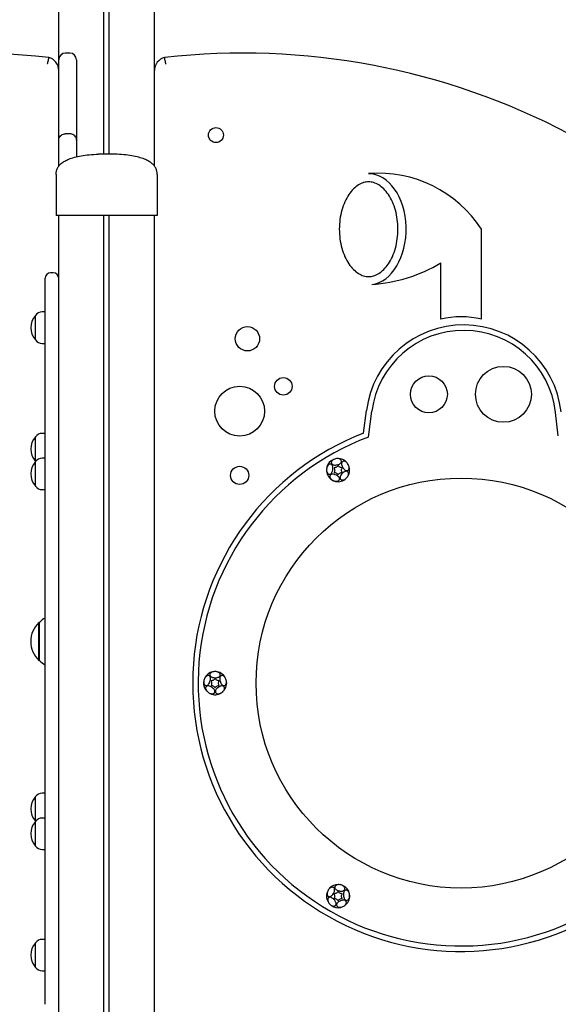
# Model space of a CAD drawing. Units: millimetres. Extents: x 165 to 269, y 56 to 171.
# Drawn here: x 217 to 221, y 136 to 143 of the extents above; entities that cross this region are included whole.
import ezdxf

# ---------------------------------------------------------------- set-up
doc = ezdxf.new("R2010")
doc.units = ezdxf.units.MM
doc.layers.add('VERDE', color=3, linetype='Continuous')

msp = doc.modelspace()

# ---------------------------------------------------------------- linework, layer by layer
at = {"layer": 'VERDE', "color": 7}
for p, q in [((217.772, 143.0893), (217.772, 152.1949)), ((218.472, 143.0112), (218.472, 152.1842)), ((218.102, 142.3988), (218.102, 152.1357)), ((218.142, 142.3988), (218.142, 152.1359)), ((217.852, 143.1393), (217.822, 143.1393)), ((217.772, 142.503), (217.772, 143.0893)), ((217.902, 143.0893), (217.902, 142.503)), ((218.472, 142.3115), (218.472, 143.0112)), ((217.852, 142.5492), (217.822, 142.5492)), ((217.772, 142.3111), (217.772, 142.503)), ((217.902, 142.503), (217.902, 142.3794)), ((217.752, 142.2506), (217.752, 141.9506)), ((218.492, 142.2506), (218.492, 141.9506)), ((217.802, 141.9506), (217.752, 141.9506)), ((217.772, 133.8731), (217.772, 141.9506)), ((218.442, 141.9506), (217.802, 141.9506)), ((218.102, 133.8731), (218.102, 141.9506)), ((218.142, 133.8731), (218.142, 141.9506)), ((218.492, 141.9506), (218.442, 141.9506)), ((218.472, 133.8731), (218.472, 141.9506)), ((220.8645, 141.1913), (220.8645, 141.8506)), ((220.5663, 141.1913), (220.5663, 141.6037)), ((217.732, 141.5316), (217.712, 141.5316)), ((217.672, 141.3415), (217.672, 141.4916)), ((217.672, 141.2099), (217.672, 141.3415)), ((217.672, 141.2449), (217.6508, 141.2449)), ((217.602, 141.0743), (217.602, 141.2199)), ((217.602, 141.0399), (217.602, 141.2199)), ((217.672, 140.5227), (217.672, 141.2099)), ((217.602, 141.0399), (217.602, 141.0743)), ((217.6508, 141.0149), (217.672, 141.0149)), ((217.672, 140.419), (217.672, 140.5227)), ((220.0015, 140.3587), (220.0227, 140.5242)), ((220.0382, 140.3299), (220.0624, 140.5191)), ((221.4265, 140.3382), (221.4072, 140.5092)), ((217.672, 139.9419), (217.672, 140.419)), ((217.602, 140.2678), (217.602, 140.3317)), ((217.602, 140.1772), (217.602, 140.3317)), ((217.672, 140.3567), (217.6508, 140.3567)), ((217.602, 140.1517), (217.602, 140.2678)), ((217.602, 140.1517), (217.602, 140.1772)), ((217.602, 140.1517), (217.6031, 140.1502)), ((217.602, 139.9702), (217.602, 140.1502)), ((217.672, 140.1752), (217.6508, 140.1752)), ((219.8581, 140.0145), (219.8671, 140.0205)), ((217.6508, 139.9452), (217.672, 139.9452)), ((217.672, 139.7081), (217.672, 139.9419)), ((217.672, 137.7429), (217.672, 139.7081)), ((217.6324, 138.9732), (217.627, 138.9732)), ((217.627, 138.6952), (217.627, 138.9732)), ((217.632, 138.6957), (217.632, 138.9727)), ((217.627, 138.6952), (217.6324, 138.6952)), ((219.0006, 138.5292), (218.9999, 138.54)), ((217.602, 137.5183), (217.602, 137.6983)), ((217.672, 137.7233), (217.6508, 137.7233)), ((217.672, 137.5114), (217.672, 137.7429)), ((217.602, 137.5183), (217.6031, 137.5168)), ((217.602, 137.4261), (217.602, 137.5168)), ((217.602, 137.3465), (217.602, 137.5168)), ((217.672, 137.5418), (217.6508, 137.5418)), ((217.672, 137.0668), (217.672, 137.5114)), ((217.602, 137.3368), (217.602, 137.4261)), ((217.602, 137.3368), (217.602, 137.3465)), ((217.6508, 137.3118), (217.672, 137.3118)), ((217.672, 136.9837), (217.672, 137.0668)), ((219.8581, 137.044), (219.8484, 137.0488)), ((217.672, 136.4119), (217.672, 136.9837)), ((217.602, 136.4645), (217.602, 136.6286)), ((217.602, 136.4486), (217.602, 136.6286)), ((217.672, 136.6536), (217.6508, 136.6536)), ((217.602, 136.4486), (217.602, 136.4645)), ((217.6508, 136.4236), (217.672, 136.4236)), ((217.672, 136.3005), (217.672, 136.4119)), ((217.672, 136.1786), (217.672, 136.3005))]:
    msp.add_line(p, q, dxfattribs=at)
for centre, radius in [((218.922, 142.5394), 0.055), ((219.1525, 141.0487), 0.0889), ((221.0251, 140.6423), 0.2046), ((219.4151, 140.7008), 0.0638), ((220.4797, 140.6423), 0.1351), ((219.0955, 140.5191), 0.1818), ((219.0955, 140.0492), 0.0665), ((220.7156, 138.5292), 1.5)]:
    msp.add_circle(centre, radius, dxfattribs=at)
for centre, radius, start, end in [((217.1295, 138.0065), 5.1328, 83.63849, 117.74361), ((217.672, 143.0112), 0.1, 0, 74.80718), ((217.822, 143.0893), 0.05, 90, 180), ((217.852, 143.0893), 0.05, 0, 90), ((218.572, 143.0112), 0.1, 105.19282, 180), ((219.1145, 138.0065), 5.1328, 62.25639, 96.36151), ((220.1122, 141.3643), 0.8958, 32.88462, 94.68858), ((219.9803, 142.5902), 1.1475, 274.06669, 300.71253), ((217.712, 141.4916), 0.04, 90, 180), ((217.732, 141.4916), 0.04, 0, 90), ((217.6508, 141.1849), 0.06, 90, 144.31467), ((217.7002, 141.1299), 0.1332, 137.49899, 222.50101), ((220.7342, 140.433), 0.7173, 6.46099, 172.70168), ((220.7154, 140.597), 0.6127, 75.91561, 104.08439), ((220.7342, 140.433), 0.6773, 6.46099, 172.70168), ((217.6508, 141.0749), 0.06, 215.68533, 270), ((220.7156, 138.5292), 1.9639, 111.32194, 305.04423), ((217.7002, 140.2417), 0.1332, 137.49899, 222.50101), ((217.6508, 140.2967), 0.06, 90, 144.31467), ((220.7156, 138.5292), 1.9239, 110.61725, 305.05364), ((217.7002, 140.0602), 0.1332, 137.49899, 222.50101), ((217.6508, 140.1152), 0.06, 90, 144.31467), ((219.8156, 140.0881), 0.085, 114.16944, 163.87323), ((219.8156, 140.0881), 0.085, 43.48963, 89.99178), ((219.8156, 140.0881), 0.085, 185.44292, 300), ((219.8156, 140.0881), 0.085, 329.5359, 17.60783), ((217.6508, 140.0052), 0.06, 215.68533, 270), ((217.7131, 138.9142), 0.1, 114.26976, 144.19701), ((217.758, 138.8342), 0.191, 133.30466, 226.69534), ((217.7131, 138.7542), 0.1, 215.80299, 245.73024), ((218.9156, 138.5292), 0.085, 103.48963, 149.99178), ((218.9156, 138.5292), 0.085, 29.5359, 77.60783), ((218.9156, 138.5292), 0.085, 174.16944, 223.87323), ((218.9156, 138.5292), 0.085, 245.44292, 0), ((217.7002, 137.6083), 0.1332, 137.49899, 222.50101), ((217.6508, 137.6633), 0.06, 90, 144.31467), ((217.7002, 137.4268), 0.1332, 137.49899, 222.50101), ((217.6508, 137.4818), 0.06, 90, 144.31467), ((217.6508, 137.3718), 0.06, 215.68533, 270), ((219.8156, 136.9704), 0.085, 89.5359, 137.60783), ((219.8156, 136.9704), 0.085, 305.44292, 60), ((219.8156, 136.9704), 0.085, 163.48963, 209.99178), ((219.8156, 136.9704), 0.085, 234.16944, 283.87323), ((217.7002, 136.5386), 0.1332, 137.49899, 222.50101), ((217.6508, 136.5936), 0.06, 90, 144.31467), ((217.6508, 136.4836), 0.06, 215.68533, 270)]:
    msp.add_arc(centre, radius, start, end, dxfattribs=at)
msp.add_ellipse((220.039, 141.8506), major_axis=(0, 0.4064), ratio=0.675515, start_param=3.224196, end_param=6.283185, dxfattribs=at)
for points, knots in [([(217.6982, 143.1077), (217.6981, 143.1072), (217.6979, 143.1061), (217.6963, 143.0976), (217.6938, 143.0852), (217.691, 143.0715), (217.689, 143.0623), (217.6882, 143.0586), (217.6882, 143.0585)], [0, 0, 0, 0, 0.213709, 0.427412, 0.641347, 0.855867, 0.996136, 1, 1, 1, 1]), ([(218.5558, 143.0585), (218.5558, 143.0586), (218.555, 143.0623), (218.553, 143.0715), (218.5502, 143.0852), (218.5477, 143.0976), (218.5461, 143.1061), (218.5459, 143.1072), (218.5458, 143.1077)], [0, 0, 0, 0, 0.003866, 0.144133, 0.358653, 0.572588, 0.786291, 1, 1, 1, 1]), ([(217.772, 142.503), (217.772, 142.5031), (217.772, 142.5066), (217.7731, 142.5152), (217.7789, 142.5281), (217.7903, 142.5398), (217.8052, 142.5477), (217.8164, 142.5487), (217.822, 142.5492)], [0, 0, 0, 0, 0.004352, 0.143796, 0.358592, 0.572626, 0.786304, 1, 1, 1, 1]), ([(217.902, 142.503), (217.902, 142.5031), (217.902, 142.5066), (217.9009, 142.5152), (217.8952, 142.5281), (217.8838, 142.5398), (217.8688, 142.5477), (217.8576, 142.5487), (217.852, 142.5492)], [0, 0, 0, 0, 0.004352, 0.143797, 0.358592, 0.572627, 0.786305, 1, 1, 1, 1]), ([(217.752, 142.2506), (217.7525, 142.2587), (217.7535, 142.2749), (217.7619, 142.2977), (217.7753, 142.3178), (217.7938, 142.3355), (217.8173, 142.351), (217.8487, 142.3657), (217.8891, 142.3785), (217.9396, 142.3889), (217.9979, 142.3963), (218.0394, 142.3984), (218.0615, 142.3995)], [0, 0, 0, 0, 0.051698, 0.103256, 0.158977, 0.222321, 0.295677, 0.380592, 0.503794, 0.64763, 0.812865, 1, 1, 1, 1]), ([(218.0697, 142.3995), (218.0683, 142.3996), (218.0661, 142.3996), (218.0634, 142.3996), (218.0622, 142.3996), (218.0615, 142.3995)], [0, 0, 0, 0, 0.49848, 0.749079, 1, 1, 1, 1]), ([(218.1744, 142.3995), (218.167, 142.3993), (218.1522, 142.3989), (218.1251, 142.3986), (218.0981, 142.3988), (218.0798, 142.3992), (218.0713, 142.3995), (218.0697, 142.3995)], [0, 0, 0, 0, 0.236456, 0.472917, 0.709166, 0.945354, 1, 1, 1, 1]), ([(218.1825, 142.3995), (218.1812, 142.3996), (218.1793, 142.3996), (218.1765, 142.3996), (218.1751, 142.3996), (218.1744, 142.3995)], [0, 0, 0, 0, 0.498535, 0.749088, 1, 1, 1, 1]), ([(218.492, 142.2506), (218.4915, 142.2587), (218.4906, 142.2749), (218.4822, 142.2977), (218.4688, 142.3178), (218.4502, 142.3355), (218.4267, 142.351), (218.3954, 142.3657), (218.3549, 142.3785), (218.3045, 142.3889), (218.2462, 142.3963), (218.2046, 142.3984), (218.1825, 142.3995)], [0, 0, 0, 0, 0.051698, 0.103256, 0.158977, 0.222321, 0.295676, 0.380593, 0.503794, 0.64763, 0.812866, 1, 1, 1, 1]), ([(220.039, 142.1971), (220.0514, 142.196), (220.0773, 142.1937), (220.1154, 142.1753), (220.1522, 142.1456), (220.1861, 142.1036), (220.2148, 142.0507), (220.2368, 141.9892), (220.2504, 141.9215), (220.2551, 141.8506), (220.2504, 141.7798), (220.2368, 141.7121), (220.2148, 141.6506), (220.1861, 141.5977), (220.1522, 141.5558), (220.1154, 141.5258), (220.0773, 141.5082), (220.039, 141.5023), (220.0006, 141.5082), (219.9626, 141.5258), (219.9258, 141.5558), (219.8919, 141.5977), (219.8632, 141.6506), (219.8412, 141.7121), (219.8276, 141.7798), (219.8228, 141.8507), (219.8276, 141.9215), (219.8412, 141.9892), (219.8632, 142.0507), (219.8919, 142.1036), (219.9258, 142.1456), (219.9626, 142.1753), (220.0006, 142.1937), (220.0266, 142.196), (220.039, 142.1971)], [0, 0, 0, 0, 0.020793, 0.043652, 0.069929, 0.10009, 0.133941, 0.170812, 0.209847, 0.25, 0.290153, 0.329189, 0.366059, 0.39991, 0.430071, 0.456348, 0.479207, 0.5, 0.520793, 0.543652, 0.569929, 0.60009, 0.633941, 0.670811, 0.709847, 0.75, 0.790153, 0.829189, 0.866059, 0.89991, 0.930071, 0.956348, 0.979208, 1, 1, 1, 1]), ([(219.8146, 140.1281), (219.8082, 140.1265), (219.7979, 140.124), (219.7842, 140.1247), (219.7749, 140.1278), (219.7687, 140.1328), (219.7656, 140.1391), (219.7657, 140.1462), (219.7689, 140.1536), (219.7754, 140.1608), (219.7852, 140.1671), (219.7976, 140.1713), (219.8111, 140.1727), (219.8239, 140.1707), (219.8338, 140.1656), (219.8396, 140.1585), (219.8409, 140.1507), (219.8383, 140.1434), (219.8329, 140.1371), (219.8248, 140.1317), (219.8182, 140.1293), (219.8146, 140.1281)], [0, 0, 0, 0, 0.088633, 0.142907, 0.188641, 0.23453, 0.277007, 0.320197, 0.366404, 0.416776, 0.471735, 0.530866, 0.592685, 0.654663, 0.713902, 0.768265, 0.817153, 0.861585, 0.903929, 0.947843, 1, 1, 1, 1]), ([(219.8494, 140.1076), (219.8465, 140.1133), (219.842, 140.1222), (219.8404, 140.1349), (219.842, 140.1435), (219.8463, 140.1496), (219.8524, 140.1529), (219.8599, 140.1534), (219.8685, 140.1509), (219.8776, 140.1449), (219.8861, 140.1357), (219.8927, 140.124), (219.8963, 140.1111), (219.8962, 140.0991), (219.8925, 140.0898), (219.8862, 140.0845), (219.8786, 140.0831), (219.8708, 140.0851), (219.8625, 140.0904), (219.8552, 140.0983), (219.8511, 140.1048), (219.8494, 140.1076)], [0, 0, 0, 0, 0.085636, 0.133793, 0.182217, 0.22574, 0.268235, 0.312969, 0.361471, 0.414471, 0.47194, 0.53287, 0.595143, 0.655892, 0.712517, 0.763718, 0.809842, 0.852716, 0.895416, 0.955537, 1, 1, 1, 1]), ([(219.7762, 140.1123), (219.7767, 140.1083), (219.778, 140.0981), (219.7759, 140.0832), (219.7714, 140.0702), (219.7657, 140.062), (219.759, 140.0574), (219.752, 140.0563), (219.7453, 140.0583), (219.7392, 140.0635), (219.7342, 140.0718), (219.7312, 140.0829), (219.7308, 140.0958), (219.7335, 140.1092), (219.7392, 140.1209), (219.747, 140.129), (219.7555, 140.1326), (219.7634, 140.1316), (219.7696, 140.1272), (219.774, 140.1204), (219.7755, 140.1149), (219.7762, 140.1123)], [0, 0, 0, 0, 0.0554358, 0.1432263, 0.1988512, 0.2450013, 0.2913222, 0.3338821, 0.3769481, 0.4229345, 0.4730388, 0.5277262, 0.5866386, 0.6483586, 0.7104088, 0.7698849, 0.8245733, 0.8737756, 0.9184186, 0.9607986, 1, 1, 1, 1]), ([(219.7887, 140.1056), (219.7884, 140.1055), (219.788, 140.1055), (219.7874, 140.1051), (219.787, 140.1046), (219.7868, 140.1039), (219.7867, 140.1033), (219.7869, 140.1028), (219.787, 140.1026)], [0, 0, 0, 0, 0.169208, 0.339002, 0.506439, 0.671552, 0.836756, 1, 1, 1, 1]), ([(219.787, 140.0735), (219.7869, 140.0733), (219.7867, 140.0729), (219.7868, 140.0722), (219.787, 140.0715), (219.7874, 140.071), (219.788, 140.0707), (219.7884, 140.0706), (219.7887, 140.0706)], [0, 0, 0, 0, 0.169097, 0.33898, 0.506339, 0.671525, 0.836693, 1, 1, 1, 1]), ([(219.787, 140.1026), (219.7882, 140.0996), (219.7907, 140.0933), (219.7907, 140.0829), (219.7882, 140.0766), (219.787, 140.0735)], [0, 0, 0, 0, 0.331041, 0.663535, 1, 1, 1, 1]), ([(219.8139, 140.1201), (219.8119, 140.1175), (219.8077, 140.1123), (219.7987, 140.107), (219.792, 140.106), (219.7887, 140.1056)], [0, 0, 0, 0, 0.331041, 0.663527, 1, 1, 1, 1]), ([(219.7887, 140.0706), (219.792, 140.0701), (219.7986, 140.0691), (219.8076, 140.0639), (219.8118, 140.0587), (219.8139, 140.056)], [0, 0, 0, 0, 0.331028, 0.663521, 1, 1, 1, 1]), ([(219.8173, 140.1201), (219.8171, 140.1203), (219.8169, 140.1207), (219.8162, 140.121), (219.8156, 140.1211), (219.8149, 140.121), (219.8143, 140.1207), (219.8141, 140.1203), (219.8139, 140.1201)], [0, 0, 0, 0, 0.169195, 0.339088, 0.506442, 0.671606, 0.836779, 1, 1, 1, 1]), ([(219.8425, 140.1056), (219.8392, 140.106), (219.8326, 140.107), (219.8236, 140.1122), (219.8194, 140.1175), (219.8173, 140.1201)], [0, 0, 0, 0, 0.331031, 0.66352, 1, 1, 1, 1]), ([(219.8173, 140.056), (219.8193, 140.0586), (219.8235, 140.0639), (219.8325, 140.0691), (219.8392, 140.0701), (219.8425, 140.0706)], [0, 0, 0, 0, 0.331041, 0.663527, 1, 1, 1, 1]), ([(219.8497, 140.0672), (219.8537, 140.0705), (219.8604, 140.076), (219.8708, 140.0797), (219.8789, 140.0797), (219.8854, 140.0767), (219.8898, 140.0712), (219.8918, 140.0636), (219.8912, 140.0541), (219.8873, 140.0434), (219.8802, 140.0326), (219.8703, 140.0232), (219.8589, 140.0169), (219.8477, 140.0146), (219.8385, 140.0165), (219.8325, 140.0217), (219.8299, 140.0289), (219.8302, 140.0372), (219.8336, 140.0471), (219.8403, 140.0576), (219.8467, 140.0641), (219.8497, 140.0672)], [0, 0, 0, 0, 0.07079, 0.116709, 0.162803, 0.205454, 0.248395, 0.294147, 0.343962, 0.398352, 0.457021, 0.518624, 0.580744, 0.640468, 0.695507, 0.745055, 0.789938, 0.832373, 0.875835, 0.942131, 1, 1, 1, 1]), ([(219.8442, 140.0735), (219.843, 140.0766), (219.8405, 140.0828), (219.8405, 140.0932), (219.843, 140.0995), (219.8442, 140.1026)], [0, 0, 0, 0, 0.331041, 0.663535, 1, 1, 1, 1]), ([(219.8442, 140.1026), (219.8443, 140.1029), (219.8445, 140.1033), (219.8444, 140.104), (219.8442, 140.1046), (219.8438, 140.1051), (219.8432, 140.1055), (219.8427, 140.1055), (219.8425, 140.1056)], [0, 0, 0, 0, 0.1691152, 0.338996, 0.5063514, 0.6715333, 0.8366968, 1, 1, 1, 1]), ([(219.8425, 140.0706), (219.8428, 140.0706), (219.8432, 140.0707), (219.8438, 140.071), (219.8442, 140.0716), (219.8444, 140.0722), (219.8445, 140.0729), (219.8443, 140.0733), (219.8442, 140.0735)], [0, 0, 0, 0, 0.169208, 0.339002, 0.506439, 0.671552, 0.836756, 1, 1, 1, 1]), ([(219.8168, 140.0418), (219.8195, 140.039), (219.8246, 140.0337), (219.8273, 140.0252), (219.8263, 140.018), (219.8223, 140.0122), (219.8156, 140.0079), (219.8063, 140.0057), (219.7949, 140.0061), (219.7824, 140.0096), (219.7705, 140.0162), (219.761, 140.0252), (219.7555, 140.0351), (219.7546, 140.0444), (219.7578, 140.0516), (219.764, 140.0563), (219.772, 140.0585), (219.7826, 140.0582), (219.7966, 140.0543), (219.8089, 140.0483), (219.8153, 140.0431), (219.8168, 140.0418)], [0, 0, 0, 0, 0.055798, 0.104706, 0.147397, 0.1904, 0.23627, 0.286228, 0.340768, 0.399561, 0.461232, 0.523329, 0.582945, 0.637825, 0.687216, 0.731991, 0.774404, 0.817976, 0.884977, 0.971443, 1, 1, 1, 1]), ([(219.8139, 140.056), (219.8141, 140.0558), (219.8143, 140.0555), (219.815, 140.0551), (219.8156, 140.055), (219.8163, 140.0552), (219.8169, 140.0555), (219.8171, 140.0558), (219.8173, 140.056)], [0, 0, 0, 0, 0.169195, 0.339088, 0.506442, 0.671606, 0.836779, 1, 1, 1, 1]), ([(218.8804, 138.5483), (218.8786, 138.542), (218.8756, 138.5318), (218.8681, 138.5203), (218.8609, 138.5138), (218.8534, 138.5109), (218.8464, 138.5115), (218.8403, 138.515), (218.8355, 138.5215), (218.8325, 138.5308), (218.832, 138.5424), (218.8345, 138.5552), (218.8401, 138.5676), (218.8482, 138.5777), (218.8576, 138.5838), (218.8666, 138.5852), (218.8739, 138.5824), (218.879, 138.5766), (218.8818, 138.5687), (218.8824, 138.559), (218.8811, 138.5521), (218.8804, 138.5483)], [0, 0, 0, 0, 0.088632, 0.142907, 0.188641, 0.234529, 0.277006, 0.320196, 0.366403, 0.416776, 0.471735, 0.530866, 0.592685, 0.654662, 0.713902, 0.768264, 0.817153, 0.861585, 0.903929, 0.947843, 1, 1, 1, 1]), ([(218.9156, 138.5682), (218.9092, 138.5686), (218.8993, 138.5692), (218.8875, 138.5741), (218.8808, 138.5798), (218.8776, 138.5866), (218.8778, 138.5935), (218.8811, 138.6003), (218.8877, 138.6065), (218.8973, 138.6113), (218.9096, 138.6141), (218.9231, 138.6139), (218.936, 138.6106), (218.9464, 138.6045), (218.9525, 138.5967), (218.954, 138.5885), (218.9514, 138.5813), (218.9458, 138.5756), (218.9371, 138.571), (218.9266, 138.5686), (218.9189, 138.5683), (218.9156, 138.5682)], [0, 0, 0, 0, 0.085638, 0.133794, 0.182218, 0.225741, 0.268236, 0.31297, 0.361472, 0.414473, 0.47194, 0.532872, 0.595145, 0.655893, 0.712519, 0.763719, 0.809843, 0.852718, 0.895417, 0.955537, 1, 1, 1, 1]), ([(218.9139, 138.5613), (218.9119, 138.5587), (218.9077, 138.5534), (218.8987, 138.5482), (218.892, 138.5472), (218.8887, 138.5467)], [0, 0, 0, 0, 0.331027, 0.663527, 1, 1, 1, 1]), ([(218.9173, 138.5613), (218.9171, 138.5615), (218.9169, 138.5618), (218.9162, 138.5621), (218.9156, 138.5622), (218.9149, 138.5621), (218.9143, 138.5618), (218.9141, 138.5615), (218.9139, 138.5613)], [0, 0, 0, 0, 0.169111, 0.338949, 0.506376, 0.671533, 0.836682, 1, 1, 1, 1]), ([(218.9425, 138.5467), (218.9392, 138.5472), (218.9326, 138.5481), (218.9236, 138.5533), (218.9194, 138.5586), (218.9173, 138.5613)], [0, 0, 0, 0, 0.3310402, 0.6635308, 1, 1, 1, 1]), ([(218.9507, 138.5483), (218.9499, 138.5535), (218.9485, 138.562), (218.9505, 138.5729), (218.9545, 138.5799), (218.9603, 138.584), (218.9672, 138.585), (218.9749, 138.583), (218.9828, 138.5777), (218.9902, 138.569), (218.996, 138.5574), (218.9991, 138.5442), (218.9989, 138.5311), (218.9953, 138.5203), (218.9891, 138.5133), (218.9815, 138.5107), (218.974, 138.512), (218.967, 138.5164), (218.9601, 138.5244), (218.9543, 138.5354), (218.9519, 138.5442), (218.9507, 138.5483)], [0, 0, 0, 0, 0.070791, 0.116708, 0.162802, 0.205454, 0.248395, 0.294146, 0.343961, 0.398352, 0.457021, 0.518625, 0.580744, 0.640468, 0.695507, 0.745055, 0.789939, 0.832372, 0.875835, 0.942131, 1, 1, 1, 1]), ([(218.8749, 138.5072), (218.8786, 138.5056), (218.8881, 138.5016), (218.9, 138.4924), (218.909, 138.482), (218.9132, 138.473), (218.9139, 138.4649), (218.9113, 138.4582), (218.9062, 138.4535), (218.8987, 138.4507), (218.889, 138.4506), (218.8779, 138.4535), (218.8665, 138.4596), (218.8562, 138.4687), (218.849, 138.4794), (218.8458, 138.4903), (218.847, 138.4994), (218.8517, 138.5058), (218.8588, 138.5089), (218.8668, 138.5094), (218.8723, 138.5079), (218.8749, 138.5072)], [0, 0, 0, 0, 0.055436, 0.143226, 0.198851, 0.245, 0.291322, 0.333882, 0.376948, 0.422934, 0.473038, 0.527725, 0.586638, 0.648358, 0.710409, 0.769885, 0.824572, 0.873775, 0.918418, 0.960798, 1, 1, 1, 1]), ([(218.8887, 138.5467), (218.8884, 138.5467), (218.888, 138.5466), (218.8874, 138.5462), (218.887, 138.5457), (218.8868, 138.5451), (218.8867, 138.5444), (218.8869, 138.544), (218.887, 138.5438)], [0, 0, 0, 0, 0.169207, 0.339083, 0.506444, 0.671626, 0.836792, 1, 1, 1, 1]), ([(218.887, 138.5146), (218.8869, 138.5144), (218.8867, 138.514), (218.8868, 138.5133), (218.887, 138.5127), (218.8874, 138.5122), (218.888, 138.5118), (218.8884, 138.5118), (218.8887, 138.5117)], [0, 0, 0, 0, 0.169162, 0.339002, 0.506391, 0.671543, 0.836706, 1, 1, 1, 1]), ([(218.887, 138.5438), (218.8882, 138.5407), (218.8907, 138.5345), (218.8907, 138.5241), (218.8882, 138.5178), (218.887, 138.5146)], [0, 0, 0, 0, 0.3310333, 0.6635286, 1, 1, 1, 1]), ([(218.8887, 138.5117), (218.892, 138.5113), (218.8986, 138.5103), (218.9076, 138.5051), (218.9118, 138.4998), (218.9139, 138.4971)], [0, 0, 0, 0, 0.331039, 0.663538, 1, 1, 1, 1]), ([(218.9139, 138.4971), (218.9141, 138.497), (218.9143, 138.4966), (218.9149, 138.4963), (218.9156, 138.4962), (218.9163, 138.4963), (218.9169, 138.4966), (218.9171, 138.497), (218.9173, 138.4971)], [0, 0, 0, 0, 0.1691098, 0.3390123, 0.506364, 0.6715198, 0.8367324, 1, 1, 1, 1]), ([(218.9173, 138.4971), (218.9193, 138.4998), (218.9235, 138.505), (218.9325, 138.5103), (218.9392, 138.5112), (218.9425, 138.5117)], [0, 0, 0, 0, 0.331027, 0.663527, 1, 1, 1, 1]), ([(218.9563, 138.5072), (218.9601, 138.5081), (218.9671, 138.5098), (218.9759, 138.5079), (218.9816, 138.5034), (218.9847, 138.4971), (218.985, 138.4892), (218.9823, 138.48), (218.9762, 138.4703), (218.9669, 138.4613), (218.9553, 138.4542), (218.9428, 138.4505), (218.9314, 138.4507), (218.9229, 138.4546), (218.9183, 138.461), (218.9173, 138.4686), (218.9194, 138.4766), (218.9249, 138.4857), (218.9353, 138.4959), (218.9467, 138.5035), (218.9544, 138.5064), (218.9563, 138.5072)], [0, 0, 0, 0, 0.055798, 0.104706, 0.147397, 0.1904, 0.23627, 0.286229, 0.340768, 0.399562, 0.461231, 0.523328, 0.582945, 0.637826, 0.687216, 0.731992, 0.774404, 0.817976, 0.884977, 0.971444, 1, 1, 1, 1]), ([(218.9442, 138.5146), (218.943, 138.5177), (218.9405, 138.5239), (218.9405, 138.5344), (218.943, 138.5407), (218.9442, 138.5438)], [0, 0, 0, 0, 0.3310333, 0.6635286, 1, 1, 1, 1]), ([(218.9442, 138.5438), (218.9443, 138.544), (218.9445, 138.5444), (218.9444, 138.5451), (218.9442, 138.5458), (218.9438, 138.5463), (218.9432, 138.5466), (218.9427, 138.5467), (218.9425, 138.5467)], [0, 0, 0, 0, 0.16918, 0.339019, 0.506403, 0.671552, 0.83671, 1, 1, 1, 1]), ([(218.9425, 138.5117), (218.9428, 138.5118), (218.9432, 138.5118), (218.9438, 138.5122), (218.9442, 138.5127), (218.9444, 138.5134), (218.9445, 138.514), (218.9443, 138.5144), (218.9442, 138.5146)], [0, 0, 0, 0, 0.169274, 0.339081, 0.506484, 0.671636, 0.836797, 1, 1, 1, 1]), ([(219.8166, 137.0104), (219.8117, 137.0122), (219.8037, 137.0152), (219.7952, 137.0224), (219.7912, 137.0294), (219.7905, 137.0365), (219.7931, 137.043), (219.7987, 137.0486), (219.8072, 137.0528), (219.8184, 137.0548), (219.8313, 137.0541), (219.8444, 137.0502), (219.8556, 137.0435), (219.8632, 137.0349), (219.8661, 137.026), (219.8646, 137.0182), (219.8597, 137.0123), (219.8524, 137.0085), (219.842, 137.0065), (219.8296, 137.007), (219.8207, 137.0093), (219.8166, 137.0104)], [0, 0, 0, 0, 0.07079, 0.116707, 0.162801, 0.205453, 0.248393, 0.294146, 0.343961, 0.398352, 0.45702, 0.518624, 0.580743, 0.640467, 0.695506, 0.745054, 0.789938, 0.832372, 0.875834, 0.942131, 1, 1, 1, 1]), ([(219.7818, 136.9899), (219.7783, 136.9845), (219.7728, 136.9762), (219.7627, 136.9684), (219.7544, 136.9655), (219.7469, 136.9662), (219.741, 136.9698), (219.7368, 136.9761), (219.7348, 136.9848), (219.7354, 136.9956), (219.7391, 137.0076), (219.746, 137.0192), (219.7553, 137.0288), (219.7658, 137.0347), (219.7757, 137.0361), (219.7834, 137.0333), (219.7884, 137.0275), (219.7906, 137.0197), (219.7902, 137.0099), (219.787, 136.9995), (219.7834, 136.9928), (219.7818, 136.9899)], [0, 0, 0, 0, 0.085638, 0.133794, 0.182218, 0.22574, 0.268236, 0.31297, 0.361472, 0.414472, 0.47194, 0.532871, 0.595144, 0.655892, 0.712519, 0.763719, 0.809844, 0.852717, 0.895417, 0.955538, 1, 1, 1, 1]), ([(219.7887, 136.9879), (219.7884, 136.9878), (219.788, 136.9878), (219.7874, 136.9874), (219.787, 136.9869), (219.7868, 136.9862), (219.7867, 136.9856), (219.7869, 136.9852), (219.787, 136.985)], [0, 0, 0, 0, 0.169131, 0.338992, 0.506385, 0.671542, 0.836717, 1, 1, 1, 1]), ([(219.787, 136.985), (219.7882, 136.9819), (219.7907, 136.9757), (219.7907, 136.9652), (219.7882, 136.9589), (219.787, 136.9558)], [0, 0, 0, 0, 0.33103, 0.663523, 1, 1, 1, 1]), ([(219.8139, 137.0024), (219.8119, 136.9998), (219.8077, 136.9946), (219.7987, 136.9893), (219.792, 136.9884), (219.7887, 136.9879)], [0, 0, 0, 0, 0.331041, 0.663537, 1, 1, 1, 1]), ([(219.8173, 137.0024), (219.8171, 137.0026), (219.8169, 137.003), (219.8162, 137.0033), (219.8156, 137.0034), (219.8149, 137.0033), (219.8143, 137.003), (219.8141, 137.0026), (219.8139, 137.0024)], [0, 0, 0, 0, 0.1691893, 0.3390132, 0.5063658, 0.6715255, 0.8367404, 1, 1, 1, 1]), ([(219.8425, 136.9879), (219.8392, 136.9883), (219.8326, 136.9893), (219.8236, 136.9945), (219.8194, 136.9998), (219.8173, 137.0024)], [0, 0, 0, 0, 0.33103, 0.663528, 1, 1, 1, 1]), ([(219.8442, 136.9558), (219.843, 136.9589), (219.8405, 136.9651), (219.8405, 136.9755), (219.843, 136.9818), (219.8442, 136.985)], [0, 0, 0, 0, 0.331029, 0.663523, 1, 1, 1, 1]), ([(219.8442, 136.985), (219.8443, 136.9852), (219.8445, 136.9856), (219.8444, 136.9863), (219.8442, 136.9869), (219.8438, 136.9874), (219.8432, 136.9878), (219.8427, 136.9878), (219.8425, 136.9879)], [0, 0, 0, 0, 0.169225, 0.339055, 0.506444, 0.671634, 0.836788, 1, 1, 1, 1]), ([(219.855, 136.9946), (219.8561, 136.9983), (219.8582, 137.0053), (219.8642, 137.0119), (219.871, 137.0147), (219.8779, 137.0142), (219.885, 137.0105), (219.8916, 137.0035), (219.8969, 136.9934), (219.9001, 136.9809), (219.9004, 136.9673), (219.8973, 136.9546), (219.8915, 136.9448), (219.8839, 136.9394), (219.876, 136.9386), (219.8689, 136.9415), (219.863, 136.9474), (219.8579, 136.9567), (219.8543, 136.9708), (219.8534, 136.9845), (219.8547, 136.9926), (219.855, 136.9946)], [0, 0, 0, 0, 0.0557986, 0.104706, 0.1473972, 0.1903994, 0.2362694, 0.2862286, 0.3407687, 0.3995621, 0.4612313, 0.5233287, 0.5829445, 0.6378257, 0.6872159, 0.7319913, 0.7744043, 0.8179767, 0.8849772, 0.9714438, 1, 1, 1, 1]), ([(219.7815, 136.9495), (219.786, 136.9447), (219.7933, 136.937), (219.7995, 136.9248), (219.8016, 136.9153), (219.8004, 136.9074), (219.7964, 136.9015), (219.7902, 136.8981), (219.7822, 136.8972), (219.7727, 136.8992), (219.7624, 136.9046), (219.7525, 136.9131), (219.7446, 136.9242), (219.7399, 136.9362), (219.7393, 136.9474), (219.7426, 136.9559), (219.7487, 136.9609), (219.7563, 136.9624), (219.7645, 136.9608), (219.7732, 136.9565), (219.7786, 136.952), (219.7815, 136.9495)], [0, 0, 0, 0, 0.088633, 0.142907, 0.188642, 0.23453, 0.277006, 0.320197, 0.366404, 0.416776, 0.471735, 0.530866, 0.592685, 0.654662, 0.713902, 0.768265, 0.817153, 0.861584, 0.903929, 0.947843, 1, 1, 1, 1]), ([(219.787, 136.9558), (219.7869, 136.9556), (219.7867, 136.9552), (219.7868, 136.9545), (219.787, 136.9538), (219.7874, 136.9533), (219.788, 136.953), (219.7884, 136.9529), (219.7887, 136.9529)], [0, 0, 0, 0, 0.169225, 0.339054, 0.506444, 0.671637, 0.836788, 1, 1, 1, 1]), ([(219.7887, 136.9529), (219.792, 136.9524), (219.7986, 136.9515), (219.8076, 136.9463), (219.8118, 136.941), (219.8139, 136.9383)], [0, 0, 0, 0, 0.33103, 0.663528, 1, 1, 1, 1]), ([(219.8144, 136.9241), (219.8175, 136.9265), (219.8257, 136.9328), (219.8397, 136.9385), (219.8532, 136.941), (219.8631, 136.9402), (219.8704, 136.9367), (219.8749, 136.9312), (219.8765, 136.9244), (219.8751, 136.9165), (219.8704, 136.908), (219.8623, 136.8999), (219.8513, 136.893), (219.8384, 136.8887), (219.8254, 136.8878), (219.8144, 136.8905), (219.8071, 136.8961), (219.804, 136.9034), (219.8047, 136.911), (219.8084, 136.9182), (219.8124, 136.9222), (219.8144, 136.9241)], [0, 0, 0, 0, 0.055436, 0.143227, 0.198852, 0.245001, 0.291323, 0.333882, 0.376948, 0.422935, 0.473038, 0.527726, 0.586638, 0.648358, 0.710409, 0.769885, 0.824573, 0.873775, 0.918419, 0.960799, 1, 1, 1, 1]), ([(219.8139, 136.9383), (219.8141, 136.9381), (219.8143, 136.9378), (219.815, 136.9375), (219.8156, 136.9373), (219.8163, 136.9375), (219.8169, 136.9378), (219.8171, 136.9381), (219.8173, 136.9383)], [0, 0, 0, 0, 0.169189, 0.339015, 0.506367, 0.671526, 0.836741, 1, 1, 1, 1]), ([(219.8173, 136.9383), (219.8193, 136.9409), (219.8235, 136.9462), (219.8325, 136.9514), (219.8392, 136.9524), (219.8425, 136.9529)], [0, 0, 0, 0, 0.331041, 0.663537, 1, 1, 1, 1]), ([(219.8425, 136.9529), (219.8428, 136.9529), (219.8432, 136.953), (219.8438, 136.9534), (219.8442, 136.9539), (219.8444, 136.9545), (219.8445, 136.9552), (219.8443, 136.9556), (219.8442, 136.9558)], [0, 0, 0, 0, 0.169129, 0.338993, 0.506386, 0.671542, 0.836717, 1, 1, 1, 1])]:
    msp.add_open_spline(points, degree=3, knots=knots, dxfattribs=at)

doc.saveas('drawing.dxf')
